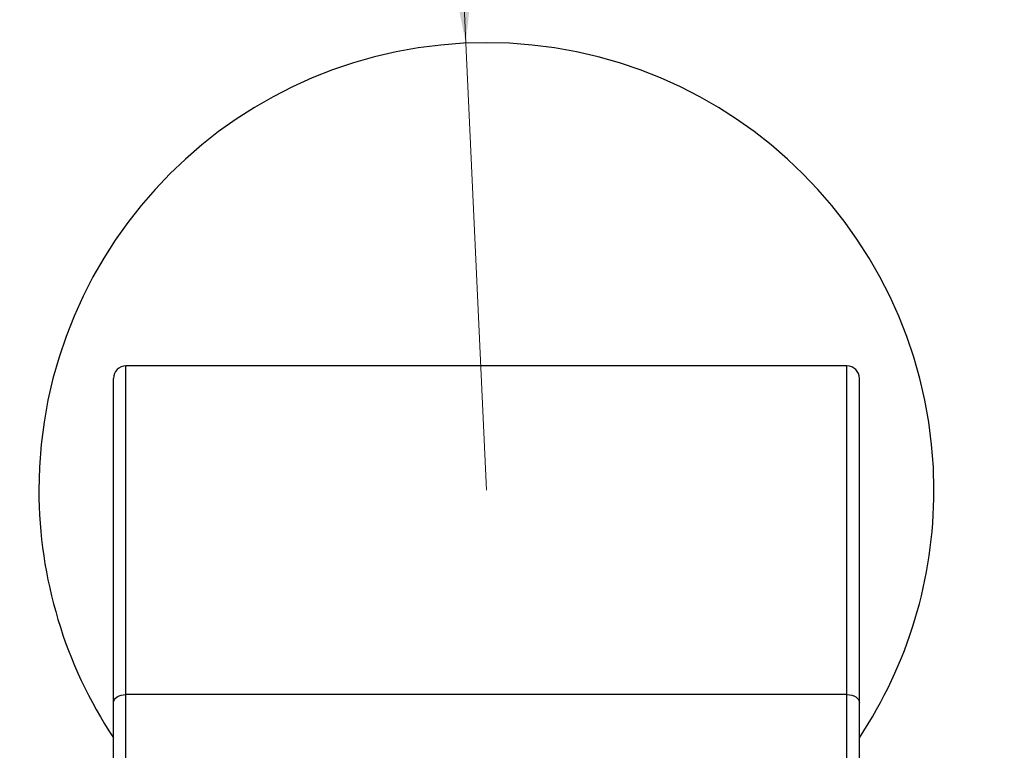
# Model space of a CAD drawing. Units: millimetres. Extents: x 2 to 208, y 2 to 295.
# Drawn here: x 37 to 50, y 209 to 219 of the extents above; entities that cross this region are included whole.
import ezdxf

# ---------------------------------------------------------------- set-up
doc = ezdxf.new("R2010")
doc.units = ezdxf.units.MM
doc.styles.add('SLDTEXTSTYLE1', font='TXT', dxfattribs={"width": 0.75})
doc.dimstyles.new('SLDDIMSTYLE1', dxfattribs={"dimtxt": 3.5, "dimasz": 3.302, "dimexe": 0, "dimexo": 0.0625, "dimgap": 0.875, "dimtad": 0, "dimtih": 1, "dimtoh": 1, "dimlfac": 3, "dimrnd": 1e-09, "dimzin": 12, "dimdsep": 46, "dimtxsty": 'SLDTEXTSTYLE1', "dimsah": 1, "dimcen": 0, "dimadec": 0, "dimazin": 3, "dimtfac": 1, "dimtofl": 0, "dimtmove": 0, "dimatfit": 3, "dimfxl": 0, "dimfrac": 2, "dimtolj": 1, "dimtzin": 12, "dimarcsym": 0})

# ---------------------------------------------------------------- blocks, each defined once
blk = doc.blocks.new('_D_2')
at = {"color": 7, "linetype": 'Continuous', "lineweight": 0}
for p, q in [((63.115, 246.591), (47.056, 246.591)), ((72.699, 219.227), (63.115, 246.591)), ((75.013, 212.62), (72.699, 219.227))]:
    blk.add_line(p, q, dxfattribs=at)
at = {"color": 7, "linetype": 'Continuous', "lineweight": 18}
blk.add_solid([(72.699, 219.227), (72.087, 222.511), (71.128, 222.175)], dxfattribs=at)
at = {"color": 7, "linetype": 'Continuous', "lineweight": 18, "insert": (47.056, 251.102), "char_height": 3.5, "attachment_point": 1, "style": 'SLDTEXTSTYLE1'}
blk.add_mtext('R21,00', dxfattribs=at)
blk = doc.blocks.new('_D_3')
at = {"color": 7, "linetype": 'Continuous', "lineweight": 0}
for p, q in [((42.045, 240.591), (25.986, 240.591)), ((43.061, 218.614), (42.045, 240.591)), ((43.338, 212.62), (43.061, 218.614))]:
    blk.add_line(p, q, dxfattribs=at)
at = {"color": 7, "linetype": 'Continuous', "lineweight": 18}
blk.add_solid([(43.061, 218.614), (43.416, 221.936), (42.401, 221.889)], dxfattribs=at)
at = {"color": 7, "linetype": 'Continuous', "lineweight": 18, "insert": (25.986, 245.102), "char_height": 3.5, "attachment_point": 1, "style": 'SLDTEXTSTYLE1'}
blk.add_mtext('R18,00', dxfattribs=at)

msp = doc.modelspace()

# ---------------------------------------------------------------- linework, layer by layer
at = {"color": 7, "linetype": 'Continuous', "lineweight": 25}
for p, q in [((38.5044, 209.8811), (38.5044, 214.2867)), ((48.1711, 214.2867), (38.5044, 214.2867)), ((48.1711, 209.8811), (48.1711, 214.2867)), ((38.3377, 209.774), (38.3377, 214.1201)), ((48.3377, 209.774), (48.3377, 214.1201)), ((38.3377, 204.0287), (38.3377, 209.774)), ((38.5044, 204.1358), (38.5044, 209.8811)), ((48.1711, 209.8811), (38.5044, 209.8811)), ((48.1711, 204.1358), (48.1711, 209.8811)), ((48.3377, 204.0287), (48.3377, 209.774))]:
    msp.add_line(p, q, dxfattribs=at)
at = {"color": 7, "linetype": 'Continuous', "lineweight": 25, "flags": 128}
for points in [[(38.3377, 209.774), (38.3409, 209.7949), (38.3504, 209.815), (38.3658, 209.8335), (38.3866, 209.8498), (38.4118, 209.8631), (38.4406, 209.873), (38.4719, 209.8791), (38.5044, 209.8811)], [(48.1711, 209.8811), (48.2036, 209.8791), (48.2349, 209.873), (48.2637, 209.8631), (48.2889, 209.8498), (48.3097, 209.8335), (48.3251, 209.815), (48.3345, 209.7949), (48.3377, 209.774)]]:
    msp.add_lwpolyline(points, dxfattribs=at)
at = {"color": 7, "linetype": 'Continuous', "lineweight": 25}
for centre, radius, start, end in [((43.3377, 212.6201), 6, 0, 180), ((38.5044, 214.1201), 0.1667, 90, 180), ((48.1711, 214.1201), 0.1667, 0, 90), ((43.3377, 212.6201), 6, 180, 213.55731), ((43.3377, 212.6201), 6, 326.44269, 0)]:
    msp.add_arc(centre, radius, start, end, dxfattribs=at)

# ---------------------------------------------------------------- dimensions: what is measured, and where the dimension line sits
at = {"color": 7, "linetype": 'Continuous', "lineweight": 18}
for center, mpoint, picture, middle in [((75.0127, 212.6201), (72.6989, 219.2266), '_D_2', (54.2919, 249.3686)), ((43.3377, 212.6201), (43.0607, 218.6137), '_D_3', (33.2214, 243.3686))]:
    dim = msp.add_radius_dim(center=center, mpoint=mpoint, dimstyle='SLDDIMSTYLE1', dxfattribs=at)
    dim.commit()
    dim.dimension.update_dxf_attribs({"geometry": picture, "text_midpoint": middle, "dimtype": 164})

doc.saveas('drawing.dxf')
